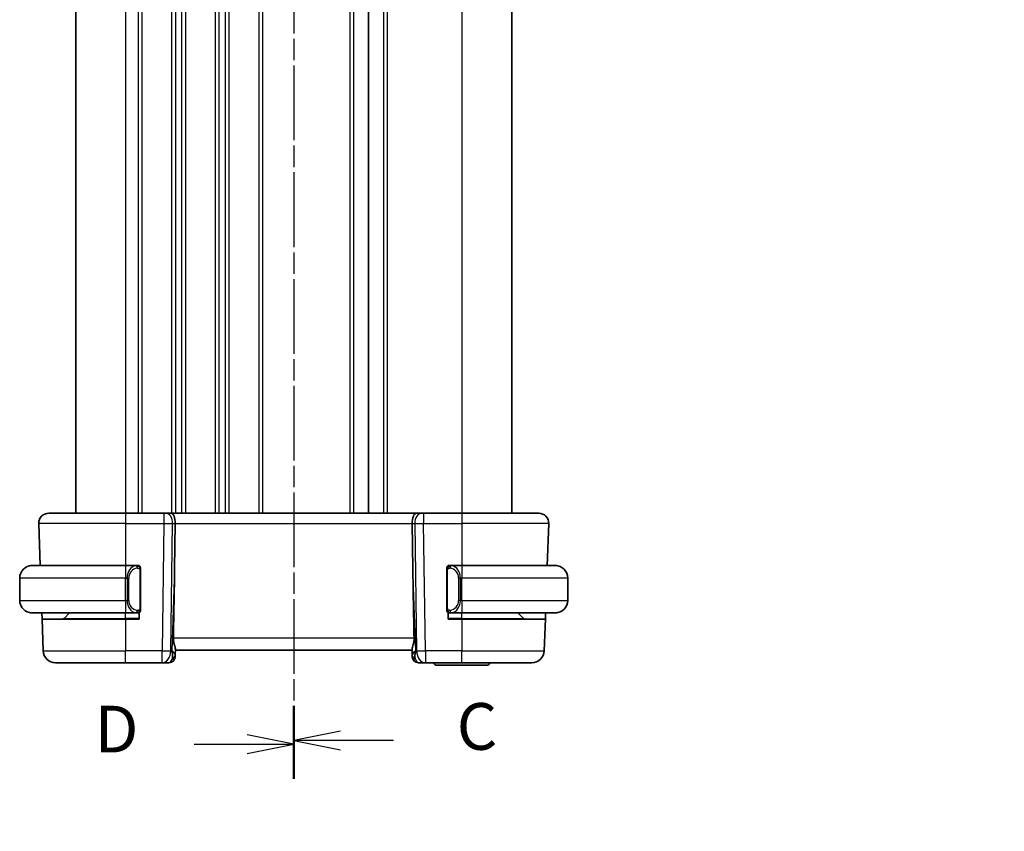
# Model space of a CAD drawing. Units: millimetres. Extents: x 14 to 2205, y 8 to 430.
# Drawn here: x 546 to 625, y 212 to 277 of the extents above; entities that cross this region are included whole.
import ezdxf

# ---------------------------------------------------------------- set-up
doc = ezdxf.new("R2010")
doc.units = ezdxf.units.MM
doc.linetypes.add('CHAIN', pattern=[0.3543, 0.2362, -0.0295, 0.0591, -0.0295])
doc.layers.get('Defpoints').update_dxf_attribs({"lineweight": 25})
for name, color, linetype, lineweight in [('Dimension (ISO)', 7, 'Continuous', 18), ('Section Line (ISO)', 7, 'CHAIN', 25), ('Visible (ISO)', 7, 'Continuous', 35), ('Visible Narrow (ISO)', 7, 'Continuous', 25)]:
    doc.layers.add(name, color=color, linetype=linetype, lineweight=lineweight)
doc.styles.add('Note Text (TK)', font='txt')
doc.dimstyles.new('Default - Method 1b (TK)', dxfattribs={"dimtxt": 2.5, "dimasz": 2.5, "dimexe": 1, "dimexo": 1.5, "dimgap": 1, "dimtad": 1, "dimtoh": 1, "dimrnd": 1e-08, "dimdsep": 46, "dimtxsty": 'Note Text (TK)', "dimcen": 0.09, "dimdle": 5, "dimclrd": 100, "dimclre": 100, "dimclrt": 7, "dimadec": 1, "dimazin": 1, "dimtfac": 1, "dimtmove": 0, "dimatfit": 3, "dimfxl": 1, "dimtolj": 1, "dimlwd": -1, "dimlwe": -1, "dimarcsym": 0})

# ---------------------------------------------------------------- blocks, each defined once
blk = doc.blocks.new('2dTransSection2')
at = {"layer": 'Section Line (ISO)', "linetype": 'CHAIN', "ltscale": 16.116407}
blk.add_line((116.144, 230.554), (116.144, 146.904), dxfattribs=at)
at = {"layer": 'Section Line (ISO)', "linetype": 'Continuous', "lineweight": 50}
for p, q in [((116.144, 230.554), (116.144, 226.844)), ((116.144, 150.614), (116.144, 146.904))]:
    blk.add_line(p, q, dxfattribs=at)
at = {"layer": 'Section Line (ISO)', "linetype": 'Continuous'}
for p, q in [((118.644, 229.199), (116.144, 228.699)), ((118.644, 228.699), (116.144, 228.699)), ((116.144, 228.699), (118.644, 228.199)), ((121.477, 228.699), (118.644, 228.699)), ((118.644, 149.259), (116.144, 148.759)), ((118.644, 148.759), (116.144, 148.759)), ((116.144, 148.759), (118.644, 148.259)), ((121.477, 148.759), (118.644, 148.759))]:
    blk.add_line(p, q, dxfattribs=at)
at = {"layer": 'Section Line (ISO)', "char_height": 2.5, "attachment_point": 7, "style": 'Note Text (TK)'}
for insert in [(124.868, 227.427), (124.868, 147.487)]:
    blk.add_mtext('C', dxfattribs=dict(at, insert=insert))
blk = doc.blocks.new('2dTransSection3')
at = {"layer": 'Section Line (ISO)', "linetype": 'CHAIN', "ltscale": 16.114811}
blk.add_line((116.144, 230.358), (116.144, 146.716), dxfattribs=at)
at = {"layer": 'Section Line (ISO)', "linetype": 'Continuous', "lineweight": 50}
for p, q in [((116.144, 230.358), (116.144, 226.649)), ((116.144, 150.426), (116.144, 146.716))]:
    blk.add_line(p, q, dxfattribs=at)
at = {"layer": 'Section Line (ISO)', "linetype": 'Continuous'}
for p, q in [((116.144, 228.504), (113.644, 229.004)), ((110.811, 228.504), (113.644, 228.504)), ((113.644, 228.504), (116.144, 228.504)), ((113.644, 228.004), (116.144, 228.504)), ((116.144, 148.571), (113.644, 149.071)), ((110.811, 148.571), (113.644, 148.571)), ((113.644, 148.571), (116.144, 148.571)), ((113.644, 148.071), (116.144, 148.571))]:
    blk.add_line(p, q, dxfattribs=at)
at = {"layer": 'Section Line (ISO)', "char_height": 2.5, "attachment_point": 7, "style": 'Note Text (TK)'}
for insert in [(105.489, 227.276), (105.489, 147.343)]:
    blk.add_mtext('D', dxfattribs=dict(at, insert=insert))
blk = doc.blocks.new('*D23')
at = {"layer": 'Defpoints', "color": 0}
for p in [(642.365, 186.394), (644.236, 182.302)]:
    blk.add_point(p, dxfattribs=at)
at = {"layer": 'Dimension (ISO)', "color": 100}
for p, q in [((581.589, 199.628), (636.312, 199.628)), ((636.312, 199.628), (641.325, 188.668)), ((643.211, 184.348), (643.391, 184.348)), ((643.301, 184.258), (643.301, 184.438))]:
    blk.add_line(p, q, dxfattribs=at)
blk.add_solid([(641.704, 188.841), (640.946, 188.494), (642.365, 186.394)], dxfattribs=at)
at = {"layer": 'Dimension (ISO)', "color": 7, "insert": (581.589, 204.238), "char_height": 2.5, "attachment_point": 4, "style": 'Note Text (TK)'}
blk.add_mtext('\\A1; 4-M2.5 六角穴付ボルト\\P4-M2.5 Countersunk hole', dxfattribs=at)

msp = doc.modelspace()

# ---------------------------------------------------------------- linework, layer by layer
at = {"layer": 'Visible (ISO)'}
for p, q in [((550.4662, 321.386), (550.4662, 237.386)), ((573.9662, 321.386), (573.9662, 237.386)), ((573.967, 321.386), (573.967, 237.386)), ((573.967, 321.386), (573.967, 237.386)), ((585.4669, 321.386), (585.4669, 237.386)), ((548.2946, 237.386), (554.4662, 237.386)), ((557.5402, 237.386), (554.4662, 237.386)), ((557.5402, 237.386), (557.6816, 237.386)), ((558.123, 237.386), (557.6816, 237.386)), ((577.8093, 237.386), (558.123, 237.386)), ((578.2508, 237.386), (577.8093, 237.386)), ((578.2508, 237.386), (578.3921, 237.386)), ((581.4662, 237.386), (578.3921, 237.386)), ((581.4662, 237.386), (587.6378, 237.386)), ((547.4951, 236.5581), (547.6128, 233.186)), ((558.4015, 232.9173), (558.4542, 236.5581)), ((577.5308, 232.9173), (577.4782, 236.5581)), ((588.4373, 236.5581), (588.3195, 233.186)), ((546.9662, 233.186), (554.4662, 233.186)), ((555.3697, 233.186), (554.4662, 233.186)), ((555.4662, 233.186), (555.5662, 233.186)), ((555.5662, 233.186), (555.5662, 233.1593)), ((555.6662, 229.7603), (555.6662, 232.8118)), ((580.2662, 232.8118), (580.2662, 229.7603)), ((580.3662, 233.1593), (580.3662, 233.186)), ((580.3662, 233.186), (580.4662, 233.186)), ((581.4662, 233.186), (580.5602, 233.186)), ((581.4662, 233.186), (588.9662, 233.186)), ((545.9662, 230.386), (545.9662, 232.186)), ((589.9662, 230.386), (589.9662, 232.186)), ((554.4662, 229.386), (546.9662, 229.386)), ((547.763, 228.886), (547.7455, 229.386)), ((549.5248, 228.9446), (549.9662, 229.386)), ((554.4662, 229.386), (555.3721, 229.386)), ((555.5662, 229.386), (555.4662, 229.386)), ((555.5662, 229.4128), (555.5662, 228.886)), ((580.3662, 228.886), (580.3662, 229.4128)), ((580.4662, 229.386), (580.3662, 229.386)), ((580.5626, 229.386), (581.4662, 229.386)), ((588.9662, 229.386), (581.4662, 229.386)), ((586.4076, 228.9446), (585.9662, 229.386)), ((588.1868, 229.386), (588.1694, 228.886)), ((547.763, 228.886), (554.4662, 228.886)), ((547.763, 228.886), (547.8515, 226.3511)), ((555.5662, 228.886), (554.4662, 228.886)), ((581.4662, 228.886), (580.3662, 228.886)), ((581.4662, 228.886), (588.1694, 228.886)), ((588.1694, 228.886), (588.0808, 226.3511)), ((558.4528, 226.0031), (558.469, 226.4668)), ((558.4662, 226.386), (577.4662, 226.386)), ((577.4634, 226.4668), (577.4796, 226.0031)), ((554.4662, 225.386), (548.8509, 225.386)), ((554.4662, 225.386), (557.3926, 225.386)), ((557.3926, 225.386), (557.9484, 225.386)), ((558.4528, 226.0031), (558.4481, 225.8686)), ((577.4843, 225.8686), (577.4796, 226.0031)), ((577.9839, 225.386), (578.5398, 225.386)), ((578.5398, 225.386), (581.4662, 225.386)), ((587.0814, 225.386), (581.4662, 225.386)), ((583.4662, 225.186), (579.4662, 225.186))]:
    msp.add_line(p, q, dxfattribs=at)
for centre, radius, start, end in [((548.2946, 236.586), 0.8, 90, 182), ((587.6378, 236.586), 0.8, 358, 90), ((546.9662, 232.186), 1, 90, 180), ((555.4662, 232.986), 0.2, 45, 90), ((555.4662, 232.986), 0.2, 0, 45), ((580.4662, 232.986), 0.2, 135, 180), ((580.4662, 232.986), 0.2, 90, 135), ((588.9662, 232.186), 1, 0, 90), ((546.9662, 230.386), 1, 180, 270), ((588.9662, 230.386), 1, 270, 0), ((555.4662, 229.586), 0.2, 270, 315), ((555.4662, 229.586), 0.2, 315, 0), ((580.4662, 229.586), 0.2, 180, 225), ((580.4662, 229.586), 0.2, 225, 270), ((549.3833, 229.086), 0.2, 270, 315), ((586.549, 229.086), 0.2, 225, 270), ((548.8509, 226.386), 1, 182, 270), ((587.0814, 226.386), 1, 270, 358), ((557.9484, 225.886), 0.5, 270, 358), ((577.9839, 225.886), 0.5, 182, 270), ((579.4662, 225.436), 0.25, 191.536959, 270), ((583.4662, 225.436), 0.25, 270, 348.463041)]:
    msp.add_arc(centre, radius, start, end, dxfattribs=at)
for centre, major_axis, ratio, start_param, end_param in [((558.123, 236.586), (0, 0.8), 0.4142136, 4.6774824, 6.2831853), ((577.8093, 236.586), (0, 0.8), 0.4142136, 0, 1.6057029), ((556.4864, 198.3466), (1.7085, 48.8902), 0.0204415, 5.3482026, 5.4985016), ((579.4459, 198.3466), (-1.7085, 48.8902), 0.0204415, 0.7846837, 0.9349827), ((557.4656, 226.386), (0.9796, -0.4183), 0.2945397, 0.1132898, 0.8981833), ((557.4656, 226.386), (0.5516, -0.9478), 0.5778316, 0.4266008, 1.2114944), ((578.4668, 226.386), (0.9796, 0.4183), 0.2945397, 2.2434093, 3.0283029), ((578.4668, 226.386), (-0.5516, -0.9478), 0.5778316, 5.0716909, 5.8565845)]:
    msp.add_ellipse(centre, major_axis=major_axis, ratio=ratio, start_param=start_param, end_param=end_param, dxfattribs=at)
for points, knots in [([(546.9662, 233.1861), (546.9649, 233.1861), (546.9627, 233.1861), (546.9598, 233.186), (546.9537, 233.186), (546.9446, 233.1859), (546.9339, 233.1855), (546.926, 233.1853), (546.9171, 233.1849), (546.9082, 233.1844), (546.8997, 233.1839), (546.8911, 233.1833), (546.8829, 233.1826), (546.8739, 233.1818), (546.8654, 233.181), (546.858, 233.1802), (546.8458, 233.1788), (546.8366, 233.1776), (546.8333, 233.1772)], [0.00000014, 0.00000014, 0.00000014, 0.00000014, 0.09424462, 0.09424462, 0.09424462, 0.29608497, 0.29608497, 0.29608497, 0.44613462, 0.44613462, 0.44613462, 0.58843853, 0.58843853, 0.58843853, 0.74422937, 0.74422937, 0.74422937, 1, 1, 1, 1]), ([(555.3988, 233.186), (555.3934, 233.186), (555.3885, 233.186), (555.3841, 233.186), (555.379, 233.1861), (555.3748, 233.1861), (555.3721, 233.1861)], [0.74172688, 0.74172688, 0.74172688, 0.74172688, 0.86054632, 0.86054632, 0.86054632, 1, 1, 1, 1]), ([(555.4662, 233.186), (555.4658, 233.186), (555.4651, 233.186), (555.4619, 233.186), (555.4599, 233.186), (555.4572, 233.186), (555.4539, 233.186), (555.451, 233.186), (555.4477, 233.186), (555.4437, 233.186), (555.4399, 233.186), (555.4356, 233.186), (555.4308, 233.186), (555.4259, 233.186), (555.4206, 233.186), (555.4153, 233.186), (555.4096, 233.186), (555.404, 233.186), (555.3988, 233.186)], [0, 0, 0, 0, 0.19035453, 0.19035453, 0.19035453, 0.31386322, 0.31386322, 0.31386322, 0.42140608, 0.42140608, 0.42140608, 0.52396797, 0.52396797, 0.52396797, 0.62813475, 0.62813475, 0.62813475, 0.74172688, 0.74172688, 0.74172688, 0.74172688]), ([(555.6662, 232.9397), (555.6662, 232.9456), (555.6662, 232.9511), (555.6662, 232.956), (555.6662, 232.9609), (555.6662, 232.9653), (555.6662, 232.969), (555.6662, 232.9727), (555.6662, 232.9757), (555.6662, 232.9781), (555.6662, 232.9805), (555.6662, 232.9822), (555.6662, 232.9835), (555.6662, 232.9837), (555.6662, 232.984), (555.6662, 232.9842), (555.6662, 232.9849), (555.6662, 232.9854), (555.6662, 232.9857), (555.6662, 232.986), (555.6662, 232.986), (555.6662, 232.986)], [0.5, 0.5, 0.5, 0.5, 0.58502424, 0.58502424, 0.58502424, 0.66947181, 0.66947181, 0.66947181, 0.75324782, 0.75324782, 0.75324782, 0.83626522, 0.83626522, 0.83626522, 0.85443497, 0.85443497, 0.85443497, 0.91835525, 0.91835525, 0.91835525, 1, 1, 1, 1]), ([(555.6662, 232.8118), (555.6662, 232.8176), (555.6662, 232.8234), (555.6662, 232.8295), (555.6662, 232.8355), (555.6662, 232.8417), (555.6662, 232.848), (555.6662, 232.8544), (555.6662, 232.8609), (555.6662, 232.8674), (555.6662, 232.874), (555.6662, 232.8806), (555.6662, 232.887), (555.6662, 232.8935), (555.6662, 232.8999), (555.6662, 232.906), (555.6662, 232.9122), (555.6662, 232.9181), (555.6662, 232.9237), (555.6662, 232.9294), (555.6662, 232.9348), (555.6662, 232.9397)], [0, 0, 0, 0, 0.07187067, 0.07187067, 0.07187067, 0.14250295, 0.14250295, 0.14250295, 0.21256871, 0.21256871, 0.21256871, 0.28268769, 0.28268769, 0.28268769, 0.35348445, 0.35348445, 0.35348445, 0.42564648, 0.42564648, 0.42564648, 0.5, 0.5, 0.5, 0.5]), ([(580.2662, 232.986), (580.2662, 232.986), (580.2662, 232.986), (580.2662, 232.9854), (580.2662, 232.9848), (580.2662, 232.9836), (580.2662, 232.9816), (580.2662, 232.9796), (580.2662, 232.9767), (580.2662, 232.973), (580.2662, 232.9692), (580.2662, 232.9646), (580.2662, 232.9591), (580.2662, 232.9535), (580.2662, 232.947), (580.2662, 232.9401)], [0, 0, 0, 0, 0.10026775, 0.10026775, 0.10026775, 0.19847065, 0.19847065, 0.19847065, 0.29651622, 0.29651622, 0.29651622, 0.39628078, 0.39628078, 0.39628078, 0.5, 0.5, 0.5, 0.5]), ([(580.2662, 232.9401), (580.2662, 232.9283), (580.2662, 232.9143), (580.2662, 232.8996), (580.2662, 232.8852), (580.2662, 232.87), (580.2662, 232.8549), (580.2662, 232.8531), (580.2662, 232.8513), (580.2662, 232.8496), (580.2662, 232.8365), (580.2662, 232.8238), (580.2662, 232.8118)], [0.5, 0.5, 0.5, 0.5, 0.6699894, 0.6699894, 0.6699894, 0.83656608, 0.83656608, 0.83656608, 0.85622576, 0.85622576, 0.85622576, 1, 1, 1, 1]), ([(580.5336, 233.186), (580.5274, 233.186), (580.5206, 233.186), (580.5138, 233.186), (580.5076, 233.186), (580.5014, 233.186), (580.496, 233.186), (580.4906, 233.186), (580.4861, 233.186), (580.4822, 233.186), (580.4779, 233.186), (580.4745, 233.186), (580.4718, 233.186), (580.4677, 233.186), (580.4668, 233.186), (580.4662, 233.186)], [0.25827312, 0.25827312, 0.25827312, 0.25827312, 0.39314391, 0.39314391, 0.39314391, 0.51690147, 0.51690147, 0.51690147, 0.64201572, 0.64201572, 0.64201572, 0.78266988, 0.78266988, 0.78266988, 1, 1, 1, 1]), ([(580.5602, 233.186), (580.5587, 233.186), (580.5567, 233.186), (580.5544, 233.186), (580.5489, 233.1861), (580.5418, 233.186), (580.5336, 233.186)], [0.00000016, 0.00000016, 0.00000016, 0.00000016, 0.07789573, 0.07789573, 0.07789573, 0.25827312, 0.25827312, 0.25827312, 0.25827312]), ([(589.0991, 233.1772), (589.0949, 233.1777), (589.0815, 233.1795), (589.0645, 233.1812), (589.0537, 233.1823), (589.0415, 233.1833), (589.0293, 233.1841), (589.0166, 233.1849), (589.004, 233.1854), (588.9933, 233.1857), (588.9933, 233.1857), (588.9933, 233.1857), (588.9932, 233.1857)], [0, 0, 0, 0, 0.32158276, 0.32158276, 0.32158276, 0.52551233, 0.52551233, 0.52551233, 0.73736223, 0.73736223, 0.73736223, 0.73790878, 0.73790878, 0.73790878, 0.73790878]), ([(546.8333, 229.3949), (546.8374, 229.3944), (546.8509, 229.3926), (546.8679, 229.3909), (546.8787, 229.3898), (546.8909, 229.3888), (546.9031, 229.388), (546.9157, 229.3872), (546.9284, 229.3867), (546.939, 229.3864), (546.9391, 229.3864), (546.9391, 229.3864), (546.9391, 229.3864)], [0, 0, 0, 0, 0.32158276, 0.32158276, 0.32158276, 0.52551233, 0.52551233, 0.52551233, 0.73736223, 0.73736223, 0.73736223, 0.73790878, 0.73790878, 0.73790878, 0.73790878]), ([(555.3721, 229.3861), (555.3736, 229.3861), (555.3756, 229.3861), (555.378, 229.386), (555.3834, 229.386), (555.3906, 229.386), (555.3988, 229.386)], [0.00000016, 0.00000016, 0.00000016, 0.00000016, 0.07789573, 0.07789573, 0.07789573, 0.25827312, 0.25827312, 0.25827312, 0.25827312]), ([(555.3988, 229.386), (555.405, 229.386), (555.4118, 229.386), (555.4186, 229.386), (555.4248, 229.386), (555.431, 229.386), (555.4363, 229.386), (555.4417, 229.386), (555.4463, 229.386), (555.4501, 229.386), (555.4544, 229.386), (555.4578, 229.386), (555.4605, 229.386), (555.4647, 229.386), (555.4656, 229.386), (555.4662, 229.386)], [0.25827312, 0.25827312, 0.25827312, 0.25827312, 0.39314391, 0.39314391, 0.39314391, 0.51690147, 0.51690147, 0.51690147, 0.64201572, 0.64201572, 0.64201572, 0.78266988, 0.78266988, 0.78266988, 1, 1, 1, 1]), ([(555.6662, 229.632), (555.6662, 229.6438), (555.6662, 229.6578), (555.6662, 229.6725), (555.6662, 229.6869), (555.6662, 229.7021), (555.6662, 229.7172), (555.6662, 229.719), (555.6662, 229.7208), (555.6662, 229.7225), (555.6662, 229.7356), (555.6662, 229.7483), (555.6662, 229.7603)], [0.5, 0.5, 0.5, 0.5, 0.6699894, 0.6699894, 0.6699894, 0.83656608, 0.83656608, 0.83656608, 0.85622576, 0.85622576, 0.85622576, 1, 1, 1, 1]), ([(555.6662, 229.586), (555.6662, 229.5861), (555.6662, 229.5861), (555.6662, 229.5867), (555.6662, 229.5873), (555.6662, 229.5885), (555.6662, 229.5905), (555.6662, 229.5925), (555.6662, 229.5954), (555.6662, 229.5991), (555.6662, 229.6029), (555.6662, 229.6075), (555.6662, 229.613), (555.6662, 229.6186), (555.6662, 229.625), (555.6662, 229.632)], [0, 0, 0, 0, 0.10026775, 0.10026775, 0.10026775, 0.19847065, 0.19847065, 0.19847065, 0.29651622, 0.29651622, 0.29651622, 0.39628078, 0.39628078, 0.39628078, 0.5, 0.5, 0.5, 0.5]), ([(580.2662, 229.7603), (580.2662, 229.7545), (580.2662, 229.7487), (580.2662, 229.7426), (580.2662, 229.7366), (580.2662, 229.7304), (580.2662, 229.7241), (580.2662, 229.7177), (580.2662, 229.7112), (580.2662, 229.7047), (580.2662, 229.6981), (580.2662, 229.6915), (580.2662, 229.6851), (580.2662, 229.6785), (580.2662, 229.6722), (580.2662, 229.6661), (580.2662, 229.6599), (580.2662, 229.654), (580.2662, 229.6484), (580.2662, 229.6427), (580.2662, 229.6373), (580.2662, 229.6324)], [0, 0, 0, 0, 0.07187067, 0.07187067, 0.07187067, 0.14250295, 0.14250295, 0.14250295, 0.21256871, 0.21256871, 0.21256871, 0.28268769, 0.28268769, 0.28268769, 0.35348445, 0.35348445, 0.35348445, 0.42564648, 0.42564648, 0.42564648, 0.5, 0.5, 0.5, 0.5]), ([(580.2662, 229.6324), (580.2662, 229.6265), (580.2662, 229.621), (580.2662, 229.6161), (580.2662, 229.6112), (580.2662, 229.6068), (580.2662, 229.6031), (580.2662, 229.5994), (580.2662, 229.5963), (580.2662, 229.5939), (580.2662, 229.5916), (580.2662, 229.5898), (580.2662, 229.5886), (580.2662, 229.5884), (580.2662, 229.5881), (580.2662, 229.5879), (580.2662, 229.5871), (580.2662, 229.5867), (580.2662, 229.5864), (580.2662, 229.586), (580.2662, 229.586), (580.2662, 229.586)], [0.5, 0.5, 0.5, 0.5, 0.58502424, 0.58502424, 0.58502424, 0.66947181, 0.66947181, 0.66947181, 0.75324782, 0.75324782, 0.75324782, 0.83626522, 0.83626522, 0.83626522, 0.85443497, 0.85443497, 0.85443497, 0.91835525, 0.91835525, 0.91835525, 1, 1, 1, 1]), ([(580.4662, 229.386), (580.4666, 229.386), (580.4673, 229.386), (580.4704, 229.386), (580.4725, 229.386), (580.4751, 229.386), (580.4784, 229.386), (580.4813, 229.386), (580.4846, 229.386), (580.4886, 229.386), (580.4924, 229.386), (580.4968, 229.386), (580.5016, 229.386), (580.5065, 229.386), (580.5118, 229.386), (580.517, 229.386), (580.5227, 229.386), (580.5283, 229.386), (580.5336, 229.386)], [0, 0, 0, 0, 0.19035453, 0.19035453, 0.19035453, 0.31386322, 0.31386322, 0.31386322, 0.42140608, 0.42140608, 0.42140608, 0.52396797, 0.52396797, 0.52396797, 0.62813475, 0.62813475, 0.62813475, 0.74172688, 0.74172688, 0.74172688, 0.74172688]), ([(580.5336, 229.386), (580.539, 229.386), (580.5439, 229.3861), (580.5482, 229.386), (580.5533, 229.386), (580.5576, 229.386), (580.5602, 229.386)], [0.74172688, 0.74172688, 0.74172688, 0.74172688, 0.86054632, 0.86054632, 0.86054632, 1, 1, 1, 1]), ([(588.9662, 229.386), (588.9675, 229.386), (588.9697, 229.386), (588.9725, 229.3861), (588.9786, 229.3861), (588.9878, 229.3862), (588.9985, 229.3866), (589.0064, 229.3868), (589.0152, 229.3872), (589.0242, 229.3877), (589.0327, 229.3882), (589.0413, 229.3888), (589.0495, 229.3895), (589.0584, 229.3903), (589.067, 229.3911), (589.0744, 229.3919), (589.0866, 229.3932), (589.0958, 229.3945), (589.0991, 229.3949)], [0.00000014, 0.00000014, 0.00000014, 0.00000014, 0.09424462, 0.09424462, 0.09424462, 0.29608497, 0.29608497, 0.29608497, 0.44613462, 0.44613462, 0.44613462, 0.58843853, 0.58843853, 0.58843853, 0.74422937, 0.74422937, 0.74422937, 1, 1, 1, 1]), ([(558.469, 226.4668), (558.4692, 226.4733), (558.4691, 226.48), (558.4666, 226.5261), (558.4547, 226.5794), (558.4198, 226.7061), (558.3971, 226.7795), (558.3573, 226.9255), (558.3365, 227.0105), (558.3099, 227.1827), (558.3036, 227.2693), (558.3051, 227.3511)], [0.15248169, 0.15248169, 0.15248169, 0.15248169, 0.15727323, 0.15727323, 0.18407588, 0.18407588, 0.21087853, 0.21087853, 0.23721086, 0.23721086, 0.26150937, 0.26150937, 0.26150937, 0.26150937]), ([(577.6273, 227.3511), (577.6288, 227.2689), (577.6224, 227.1818), (577.5955, 227.0089), (577.5746, 226.9236), (577.5347, 226.7778), (577.5122, 226.7049), (577.4775, 226.5789), (577.4657, 226.526), (577.4632, 226.48), (577.4632, 226.4733), (577.4634, 226.4668)], [-0.26151943, -0.26151943, -0.26151943, -0.26151943, -0.2370985, -0.2370985, -0.21064366, -0.21064366, -0.18396346, -0.18396346, -0.15728326, -0.15728326, -0.15249257, -0.15249257, -0.15249257, -0.15249257])]:
    msp.add_open_spline(points, degree=3, knots=knots, dxfattribs=at)
at = {"layer": 'Visible Narrow (ISO)'}
for p, q in [((554.4662, 321.386), (554.4662, 237.386)), ((555.4662, 321.386), (555.4662, 237.386)), ((555.7662, 321.386), (555.7662, 237.386)), ((558.1662, 321.386), (558.1662, 237.386)), ((558.4662, 321.386), (558.4662, 237.386)), ((558.9662, 321.386), (558.9662, 237.386)), ((559.2662, 321.386), (559.2662, 237.386)), ((561.6662, 321.386), (561.6662, 237.386)), ((561.9662, 321.386), (561.9662, 237.386)), ((562.4662, 321.386), (562.4662, 237.386)), ((562.7662, 321.386), (562.7662, 237.386)), ((565.1662, 321.386), (565.1662, 237.386)), ((565.4662, 321.386), (565.4662, 237.386)), ((572.4662, 321.386), (572.4662, 237.386)), ((572.7662, 321.386), (572.7662, 237.386)), ((575.167, 321.386), (575.167, 237.386)), ((575.467, 321.386), (575.467, 237.386)), ((581.467, 321.386), (581.467, 237.386)), ((554.4662, 237.386), (554.4662, 236.5581)), ((557.5402, 237.386), (557.5402, 236.5581)), ((578.3921, 237.386), (578.3921, 236.5581)), ((581.4662, 237.386), (581.4662, 236.5581)), ((554.4662, 236.5581), (547.4951, 236.5581)), ((554.4662, 236.5581), (557.5402, 236.5581)), ((554.4662, 236.5581), (554.4662, 233.186)), ((557.5402, 236.5581), (557.3926, 226.3511)), ((558.0993, 226.3511), (558.2469, 236.5581)), ((558.2469, 236.5581), (558.4542, 236.5581)), ((558.4542, 236.5581), (577.4782, 236.5581)), ((577.4782, 236.5581), (577.6854, 236.5581)), ((577.6854, 236.5581), (577.8331, 226.3511)), ((578.3921, 236.5581), (581.4662, 236.5581)), ((578.5398, 226.3511), (578.3921, 236.5581)), ((588.4373, 236.5581), (581.4662, 236.5581)), ((581.4662, 236.5581), (581.4662, 233.186)), ((554.4662, 233.186), (554.4662, 232.186)), ((555.6076, 232.8118), (555.651, 232.8118)), ((555.6076, 232.8118), (555.6076, 229.7603)), ((555.651, 232.8118), (555.6662, 232.8118)), ((558.4015, 232.9173), (558.1722, 226.3511)), ((577.7601, 226.3511), (577.5308, 232.9173)), ((580.2662, 232.8118), (580.2814, 232.8118)), ((580.2814, 232.8118), (580.3248, 232.8118)), ((580.3248, 229.7603), (580.3248, 232.8118)), ((581.4662, 233.186), (581.4662, 232.186)), ((554.4662, 232.186), (545.9662, 232.186)), ((554.4662, 232.186), (554.5833, 232.186)), ((554.4662, 230.386), (554.4662, 232.186)), ((554.5833, 232.186), (554.7248, 232.186)), ((554.5833, 232.186), (554.5833, 230.386)), ((554.7248, 230.386), (554.7248, 232.186)), ((581.349, 232.186), (581.2076, 232.186)), ((581.2076, 232.186), (581.2076, 230.386)), ((581.349, 230.386), (581.349, 232.186)), ((581.349, 232.186), (581.4662, 232.186)), ((581.4662, 230.386), (581.4662, 232.186)), ((589.9662, 232.186), (581.4662, 232.186)), ((545.9662, 230.386), (554.4662, 230.386)), ((554.5833, 230.386), (554.4662, 230.386)), ((554.4662, 230.386), (554.4662, 229.386)), ((554.5833, 230.386), (554.7248, 230.386)), ((581.349, 230.386), (581.2076, 230.386)), ((581.4662, 230.386), (581.349, 230.386)), ((581.4662, 230.386), (581.4662, 229.386)), ((581.4662, 230.386), (589.9662, 230.386)), ((554.4662, 228.9446), (554.4662, 229.386)), ((555.651, 229.7603), (555.6076, 229.7603)), ((555.6662, 229.7603), (555.651, 229.7603)), ((580.2814, 229.7603), (580.2662, 229.7603)), ((580.3248, 229.7603), (580.2814, 229.7603)), ((581.4662, 228.9446), (581.4662, 229.386)), ((549.5248, 228.9446), (554.4662, 228.9446)), ((555.5662, 228.9446), (554.4662, 228.9446)), ((554.4662, 228.9446), (554.4662, 228.886)), ((554.4662, 228.886), (554.4662, 226.3511)), ((581.4662, 228.9446), (580.3662, 228.9446)), ((581.4662, 228.9446), (581.4662, 228.886)), ((581.4662, 228.9446), (586.4076, 228.9446)), ((581.4662, 228.886), (581.4662, 226.3511)), ((577.6273, 227.3511), (558.3051, 227.3511)), ((547.8515, 226.3511), (554.4662, 226.3511)), ((554.4662, 225.386), (554.4662, 226.3511)), ((557.3926, 226.3511), (554.4662, 226.3511)), ((557.3926, 225.386), (557.3926, 226.3511)), ((558.1722, 226.3511), (558.0993, 226.3511)), ((577.8331, 226.3511), (577.7601, 226.3511)), ((581.4662, 226.3511), (578.5398, 226.3511)), ((578.5398, 226.3511), (578.5398, 225.386)), ((581.4662, 226.3511), (588.0808, 226.3511)), ((581.4662, 225.386), (581.4662, 226.3511))]:
    msp.add_line(p, q, dxfattribs=at)
for centre, start, end in [((555.5248, 232.186), 97.635382, 180), ((580.4076, 232.186), 0, 82.364618), ((555.5248, 230.386), 180, 262.364618), ((580.4076, 230.386), 277.635382, 0)]:
    msp.add_arc(centre, 0.8, start, end, dxfattribs=at)
for centre, major_axis, ratio, start_param, end_param in [((557.6816, 236.586), (0, 0.8), 0.7071068, 4.6774824, 6.2831853), ((578.2508, 236.586), (0, 0.8), 0.7071068, 0, 1.6057029), ((557.5401, 236.586), (0.9999, -0.0116), 0.0279164, 4.7128129, 5.4977064), ((578.3922, 236.586), (0.9999, 0.0116), 0.0279164, 3.9270715, 4.711965), ((555.3833, 232.186), (0, -1), 0.8, 3.2748552, 4.712389), ((555.277, 232.979), (-0.0266, 0.1982), 0.7039511, 5.3566507, 6.0950034), ((555.277, 232.979), (-0.0266, 0.1982), 0.7039511, 4.618298, 5.3566507), ((580.6553, 232.979), (-0.0266, -0.1982), 0.7039511, 4.0681273, 4.8064799), ((580.6553, 232.979), (0.0266, 0.1982), 0.7039511, 0.1881819, 0.9265346), ((580.549, 232.186), (0, 1), 0.8, 4.712389, 6.1499228), ((555.3833, 230.386), (0, -1), 0.8, 4.712389, 6.1499228), ((580.549, 230.386), (0, 1), 0.8, 3.2748552, 4.712389), ((555.277, 229.5931), (-0.0266, -0.1982), 0.7039511, 0.1881819, 0.9265346), ((555.277, 229.5931), (0.0266, 0.1982), 0.7039511, 4.0681273, 4.8064799), ((580.6553, 229.5931), (0.0266, -0.1982), 0.7039511, 4.618298, 5.3566507), ((580.6553, 229.5931), (0.0266, -0.1982), 0.7039511, 5.3566507, 6.0950034), ((557.3926, 226.386), (-0.9999, 0.0145), 0.0348959, 1.5713011, 2.3561946), ((557.3926, 226.386), (0, -1), 0.7071068, 0, 1.5358897), ((578.5398, 226.386), (-0.9999, -0.0145), 0.0348959, 0.785398, 1.5702916), ((578.5398, 226.386), (0, -1), 0.7071068, 4.7472956, 6.2831853), ((557.9659, 226.386), (-0.02, -1), 0.3534303, 0.0070521, 0.7580483), ((557.9531, 226.0205), (0.4997, -0.0174), 0.8284489, 5.2449304, 6.2831853), ((557.9484, 225.886), (0.4997, -0.0174), 0.0304394, 5.9316481, 5.9385841), ((577.9793, 226.0205), (-0.4997, -0.0174), 0.8284489, 0, 1.0382549), ((577.9839, 225.886), (-0.4997, -0.0174), 0.0304394, 0.3446012, 0.3515373), ((577.9665, 226.386), (-0.02, 1), 0.3534303, 2.3835443, 3.1345405)]:
    msp.add_ellipse(centre, major_axis=major_axis, ratio=ratio, start_param=start_param, end_param=end_param, dxfattribs=at)
for points, knots in [([(555.3721, 233.1861), (555.3713, 233.1861), (555.37, 233.1861), (555.3681, 233.186), (555.3642, 233.186), (555.358, 233.1859), (555.3507, 233.1855), (555.3453, 233.1853), (555.3393, 233.1849), (555.333, 233.1844), (555.327, 233.1839), (555.3208, 233.1833), (555.3147, 233.1826), (555.3081, 233.1818), (555.3016, 233.181), (555.296, 233.1802), (555.2868, 233.1788), (555.2797, 233.1776), (555.277, 233.1772)], [0.00000014, 0.00000014, 0.00000014, 0.00000014, 0.09424462, 0.09424462, 0.09424462, 0.29608497, 0.29608497, 0.29608497, 0.44613462, 0.44613462, 0.44613462, 0.58843853, 0.58843853, 0.58843853, 0.74422937, 0.74422937, 0.74422937, 1, 1, 1, 1]), ([(555.4185, 232.979), (555.4241, 232.9797), (555.4298, 232.9805), (555.4357, 232.981), (555.4417, 232.9815), (555.4479, 232.9818), (555.4545, 232.9817), (555.461, 232.9817), (555.4679, 232.9813), (555.4749, 232.9805), (555.4819, 232.9797), (555.489, 232.9784), (555.496, 232.9768), (555.5031, 232.9752), (555.5101, 232.9731), (555.5168, 232.9706), (555.5235, 232.9681), (555.53, 232.9652), (555.5362, 232.9618), (555.5424, 232.9584), (555.5484, 232.9545), (555.554, 232.9501)], [0, 0, 0, 0, 0.071275, 0.071275, 0.071275, 0.14246065, 0.14246065, 0.14246065, 0.21364074, 0.21364074, 0.21364074, 0.28489899, 0.28489899, 0.28489899, 0.35632005, 0.35632005, 0.35632005, 0.42799051, 0.42799051, 0.42799051, 0.5, 0.5, 0.5, 0.5]), ([(555.554, 232.9501), (555.5597, 232.9458), (555.565, 232.941), (555.5701, 232.9356), (555.575, 232.9304), (555.5796, 232.9247), (555.5837, 232.9187), (555.5878, 232.9127), (555.5914, 232.9063), (555.5944, 232.8998), (555.5974, 232.8932), (555.5997, 232.8863), (555.6016, 232.8795), (555.6033, 232.8732), (555.6045, 232.867), (555.6054, 232.8604), (555.6064, 232.8526), (555.6071, 232.8439), (555.6074, 232.8353), (555.6076, 232.8275), (555.6076, 232.8198), (555.6076, 232.8118)], [0.5, 0.5, 0.5, 0.5, 0.57172447, 0.57172447, 0.57172447, 0.6426242, 0.6426242, 0.6426242, 0.71336021, 0.71336021, 0.71336021, 0.78457822, 0.78457822, 0.78457822, 0.85049403, 0.85049403, 0.85049403, 0.92879556, 0.92879556, 0.92879556, 1, 1, 1, 1]), ([(580.3248, 232.8118), (580.3248, 232.8299), (580.3249, 232.8485), (580.3277, 232.8659), (580.3306, 232.8829), (580.3362, 232.8988), (580.3445, 232.9128), (580.3534, 232.9277), (580.3653, 232.9405), (580.3779, 232.9501)], [0, 0, 0, 0, 0.16464555, 0.16464555, 0.16464555, 0.3268563, 0.3268563, 0.3268563, 0.5, 0.5, 0.5, 0.5]), ([(580.3779, 232.9501), (580.3858, 232.9562), (580.3945, 232.9614), (580.4038, 232.9658), (580.4129, 232.9701), (580.4226, 232.9736), (580.4327, 232.9762), (580.4423, 232.9786), (580.4519, 232.9802), (580.4612, 232.9811), (580.4708, 232.9819), (580.48, 232.9819), (580.4888, 232.9815), (580.4976, 232.981), (580.506, 232.98), (580.5139, 232.979)], [0.5, 0.5, 0.5, 0.5, 0.60524772, 0.60524772, 0.60524772, 0.707891, 0.707891, 0.707891, 0.80414857, 0.80414857, 0.80414857, 0.90207429, 0.90207429, 0.90207429, 1, 1, 1, 1]), ([(580.6553, 233.1772), (580.652, 233.1777), (580.6416, 233.1795), (580.6288, 233.1812), (580.6208, 233.1823), (580.6117, 233.1833), (580.603, 233.1841), (580.5939, 233.1849), (580.5853, 233.1854), (580.5781, 233.1857), (580.5692, 233.186), (580.5625, 233.186), (580.5602, 233.186)], [0, 0, 0, 0, 0.3215828, 0.3215828, 0.3215828, 0.5255123, 0.5255123, 0.5255123, 0.7373622, 0.7373622, 0.7373622, 1, 1, 1, 1]), ([(555.277, 229.3949), (555.2803, 229.3944), (555.2908, 229.3926), (555.3035, 229.3909), (555.3116, 229.3898), (555.3207, 229.3888), (555.3294, 229.388), (555.3384, 229.3872), (555.347, 229.3867), (555.3543, 229.3864), (555.3632, 229.3861), (555.3699, 229.3861), (555.3721, 229.3861)], [0, 0, 0, 0, 0.3215828, 0.3215828, 0.3215828, 0.5255123, 0.5255123, 0.5255123, 0.7373622, 0.7373622, 0.7373622, 1, 1, 1, 1]), ([(555.5545, 229.622), (555.5465, 229.6159), (555.5379, 229.6107), (555.5286, 229.6063), (555.5195, 229.602), (555.5098, 229.5985), (555.4996, 229.5959), (555.4901, 229.5934), (555.4805, 229.5918), (555.4711, 229.591), (555.4616, 229.5902), (555.4524, 229.5901), (555.4436, 229.5906), (555.4348, 229.5911), (555.4264, 229.5921), (555.4185, 229.5931)], [0.5, 0.5, 0.5, 0.5, 0.60524772, 0.60524772, 0.60524772, 0.707891, 0.707891, 0.707891, 0.80414857, 0.80414857, 0.80414857, 0.90207429, 0.90207429, 0.90207429, 1, 1, 1, 1]), ([(555.6076, 229.7603), (555.6076, 229.7422), (555.6075, 229.7236), (555.6046, 229.7062), (555.6018, 229.6891), (555.5962, 229.6733), (555.5879, 229.6593), (555.579, 229.6443), (555.5671, 229.6315), (555.5545, 229.622)], [0, 0, 0, 0, 0.16464555, 0.16464555, 0.16464555, 0.3268563, 0.3268563, 0.3268563, 0.5, 0.5, 0.5, 0.5]), ([(580.3783, 229.622), (580.3727, 229.6263), (580.3673, 229.6311), (580.3623, 229.6364), (580.3573, 229.6417), (580.3527, 229.6474), (580.3486, 229.6534), (580.3445, 229.6594), (580.341, 229.6658), (580.338, 229.6723), (580.335, 229.6789), (580.3326, 229.6858), (580.3308, 229.6926), (580.3291, 229.6989), (580.3279, 229.7051), (580.327, 229.7117), (580.3259, 229.7195), (580.3253, 229.7282), (580.325, 229.7368), (580.3247, 229.7446), (580.3248, 229.7523), (580.3248, 229.7603)], [0.5, 0.5, 0.5, 0.5, 0.57172447, 0.57172447, 0.57172447, 0.6426242, 0.6426242, 0.6426242, 0.71336021, 0.71336021, 0.71336021, 0.78457822, 0.78457822, 0.78457822, 0.85049403, 0.85049403, 0.85049403, 0.92879556, 0.92879556, 0.92879556, 1, 1, 1, 1]), ([(580.5139, 229.5931), (580.5083, 229.5924), (580.5026, 229.5916), (580.4966, 229.5911), (580.4907, 229.5906), (580.4844, 229.5903), (580.4779, 229.5904), (580.4713, 229.5904), (580.4645, 229.5908), (580.4575, 229.5916), (580.4505, 229.5924), (580.4434, 229.5936), (580.4363, 229.5953), (580.4293, 229.5969), (580.4223, 229.599), (580.4156, 229.6015), (580.4088, 229.604), (580.4023, 229.6069), (580.3962, 229.6103), (580.3899, 229.6137), (580.384, 229.6176), (580.3783, 229.622)], [0, 0, 0, 0, 0.071275, 0.071275, 0.071275, 0.14246065, 0.14246065, 0.14246065, 0.21364074, 0.21364074, 0.21364074, 0.28489899, 0.28489899, 0.28489899, 0.35632005, 0.35632005, 0.35632005, 0.42799051, 0.42799051, 0.42799051, 0.5, 0.5, 0.5, 0.5]), ([(580.5602, 229.386), (580.561, 229.386), (580.5624, 229.386), (580.5642, 229.3861), (580.5681, 229.3861), (580.5743, 229.3862), (580.5817, 229.3866), (580.5871, 229.3868), (580.5931, 229.3872), (580.5994, 229.3877), (580.6054, 229.3882), (580.6116, 229.3888), (580.6177, 229.3895), (580.6243, 229.3903), (580.6307, 229.3911), (580.6364, 229.3919), (580.6456, 229.3932), (580.6527, 229.3945), (580.6553, 229.3949)], [0.00000014, 0.00000014, 0.00000014, 0.00000014, 0.09424462, 0.09424462, 0.09424462, 0.29608497, 0.29608497, 0.29608497, 0.44613462, 0.44613462, 0.44613462, 0.58843853, 0.58843853, 0.58843853, 0.74422937, 0.74422937, 0.74422937, 1, 1, 1, 1])]:
    msp.add_open_spline(points, degree=3, knots=knots, dxfattribs=at)
for points in [[(555.5917, 233.0882), (555.5858, 233.0921), (555.5732, 233.0991), (555.5513, 233.1084), (555.5242, 233.1153), (555.4911, 233.1204), (555.4513, 233.1225), (555.4097, 233.1198), (555.3855, 233.1153), (555.3727, 233.113)], [(555.5917, 233.0882), (555.5792, 233.1059), (555.5511, 233.1353), (555.4794, 233.1738), (555.4236, 233.186), (555.3988, 233.186)], [(555.5917, 233.0882), (555.5905, 233.0796), (555.5878, 233.0604), (555.5768, 233.0099), (555.563, 232.9689), (555.554, 232.9501)], [(555.5917, 233.0882), (555.5924, 233.0925), (555.5935, 233.1004), (555.5953, 233.1105), (555.5977, 233.1188), (555.6007, 233.1251), (555.6048, 233.1279), (555.6065, 233.1276), (555.6076, 233.1275)], [(555.5917, 233.0882), (555.5971, 233.0806), (555.6072, 233.0645), (555.6205, 233.0359), (555.632, 233.0013), (555.6417, 232.9587), (555.6484, 232.9083), (555.6512, 232.8572), (555.651, 232.8275), (555.651, 232.8118)], [(555.5917, 233.0882), (555.6056, 233.0792), (555.6291, 233.0586), (555.6584, 233.0036), (555.6662, 232.9593), (555.6662, 232.9397)], [(580.3405, 233.0883), (580.3266, 233.0793), (580.3032, 233.0588), (580.274, 233.004), (580.2662, 232.9597), (580.2662, 232.9401)], [(580.3405, 233.0883), (580.3278, 233.0706), (580.3068, 233.0314), (580.2827, 232.9281), (580.2814, 232.8484), (580.2814, 232.8118)], [(580.3405, 233.0883), (580.3397, 233.0935), (580.3384, 233.1028), (580.3361, 233.1141), (580.3331, 233.123), (580.3285, 233.1279), (580.3263, 233.1277), (580.3248, 233.1275)], [(580.3405, 233.0883), (580.3531, 233.106), (580.3813, 233.1354), (580.453, 233.1738), (580.5088, 233.186), (580.5336, 233.186)], [(580.3405, 233.0883), (580.3488, 233.0937), (580.3668, 233.1034), (580.4014, 233.1146), (580.4476, 233.1218), (580.5066, 233.1223), (580.5417, 233.1162), (580.5597, 233.113)], [(580.3405, 233.0883), (580.3417, 233.0797), (580.3443, 233.0603), (580.3552, 233.0099), (580.3689, 232.9689), (580.3779, 232.9501)], [(555.5919, 229.4838), (555.5836, 229.4784), (555.5656, 229.4687), (555.5309, 229.4575), (555.4848, 229.4503), (555.4257, 229.4498), (555.3907, 229.4559), (555.3727, 229.4591)], [(555.5919, 229.4838), (555.5793, 229.4661), (555.551, 229.4367), (555.4794, 229.3983), (555.4236, 229.386), (555.3988, 229.386)], [(555.5919, 229.4838), (555.5907, 229.4924), (555.5881, 229.5118), (555.5772, 229.5622), (555.5634, 229.6032), (555.5545, 229.622)], [(555.5919, 229.4838), (555.6046, 229.5015), (555.6256, 229.5407), (555.6497, 229.644), (555.651, 229.7237), (555.651, 229.7603)], [(555.5919, 229.4838), (555.6058, 229.4928), (555.6292, 229.5133), (555.6584, 229.5681), (555.6662, 229.6124), (555.6662, 229.632)], [(555.5919, 229.4838), (555.5926, 229.4786), (555.5939, 229.4693), (555.5963, 229.458), (555.5993, 229.4491), (555.6038, 229.4441), (555.6061, 229.4444), (555.6076, 229.4446)], [(580.3406, 229.4839), (580.3268, 229.4929), (580.3033, 229.5135), (580.274, 229.5684), (580.2662, 229.6128), (580.2662, 229.6324)], [(580.3406, 229.4839), (580.3352, 229.4915), (580.3252, 229.5076), (580.3119, 229.5362), (580.3003, 229.5708), (580.2907, 229.6134), (580.2839, 229.6638), (580.2811, 229.7149), (580.2814, 229.7446), (580.2814, 229.7603)], [(580.3406, 229.4839), (580.34, 229.4796), (580.3389, 229.4717), (580.337, 229.4616), (580.3347, 229.4533), (580.3317, 229.447), (580.3275, 229.4442), (580.3259, 229.4445), (580.3248, 229.4446)], [(580.3406, 229.4839), (580.3418, 229.4925), (580.3445, 229.5117), (580.3556, 229.5622), (580.3694, 229.6032), (580.3783, 229.622)], [(580.3406, 229.4839), (580.3465, 229.48), (580.3591, 229.473), (580.381, 229.4637), (580.4081, 229.4568), (580.4413, 229.4517), (580.4811, 229.4496), (580.5226, 229.4523), (580.5468, 229.4568), (580.5597, 229.4591)], [(580.3406, 229.4839), (580.3532, 229.4662), (580.3812, 229.4368), (580.453, 229.3983), (580.5088, 229.386), (580.5336, 229.386)]]:
    msp.add_open_spline(points, degree=3, dxfattribs=at)

# ---------------------------------------------------------------- block references
at = {"layer": 'Section Line (ISO)', "xscale": 1.5, "yscale": 1.5, "zscale": 1.5}
for name in ['2dTransSection3', '2dTransSection2']:
    msp.add_blockref(name, (393.75, -4), dxfattribs=at)

# ---------------------------------------------------------------- dimensions: what is measured, and where the dimension line sits
at = {"layer": 'Dimension (ISO)', "color": 100}
dim = msp.add_diameter_dim_2p(p1=(644.2365, 182.3019), p2=(642.3647, 186.3941), text=' 4-M2.5 六角穴付ボルト\\P4-M2.5 Countersunk hole', dimstyle='Default - Method 1b (TK)', override={"dimtih": 1, "dimdec": 2, "dimlfac": 1, "dimtp": 0, "dimtm": 0, "dimtdec": 2, "dimtofl": 0}, dxfattribs=at)
dim.commit()
dim.dimension.update_dxf_attribs({"geometry": '*D23', "text_midpoint": (600.6516, 199.628), "dimtype": 163})

doc.saveas('drawing.dxf')
